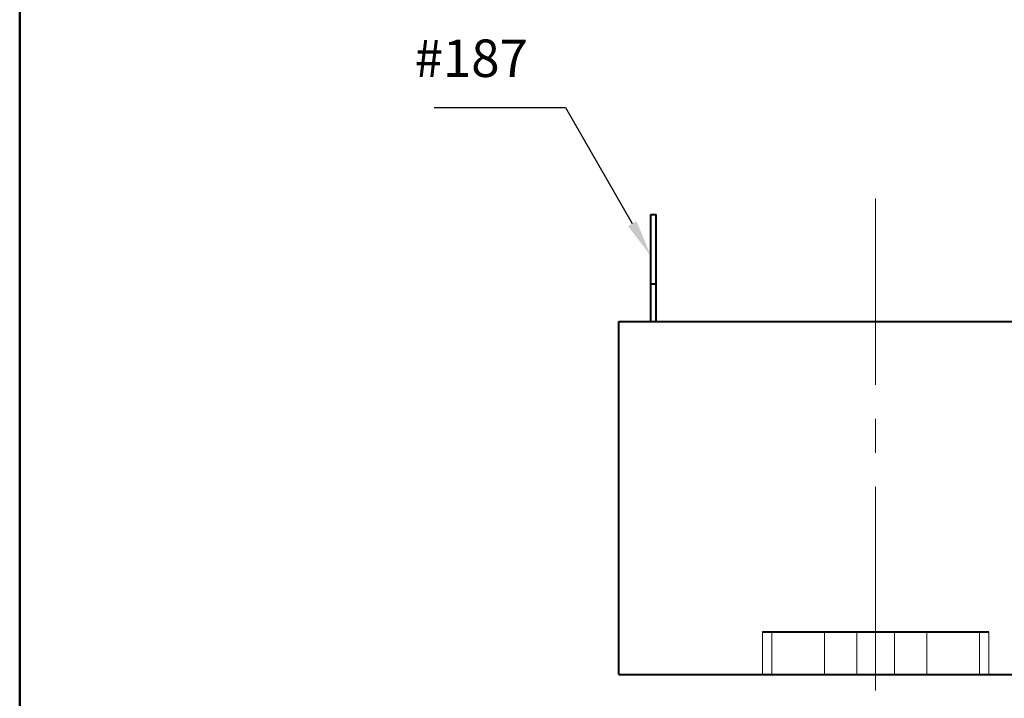
# Model space of a CAD drawing. Units: millimetres. Extents: x 0 to 277, y 0 to 180.
# Drawn here: x 0 to 92, y 33 to 96 of the extents above; entities that cross this region are included whole.
import ezdxf
from ezdxf.enums import TextEntityAlignment as Align

# ---------------------------------------------------------------- set-up
doc = ezdxf.new("R2010")
doc.units = ezdxf.units.MM
doc.linetypes.add('CENTER2', pattern=[28.575, 19.05, -3.175, 3.175, -3.175])
doc.layers.get('0').update_dxf_attribs({"lineweight": 40})
for name, color, linetype, lineweight in [('AM_0', 7, 'Continuous', 40), ('AM_2', 61, 'Continuous', 20), ('AM_5', 3, 'Continuous', 25), ('AM_7', 4, 'CENTER2', 20), ('表題欄_L', 1, 'Continuous', 50)]:
    doc.layers.add(name, color=color, linetype=linetype, lineweight=lineweight)
doc.layers.add('PV0001_1', color=7, linetype='Continuous')
doc.styles.add('shi_txt_sty', font='ISOCP.SHX', dxfattribs={"bigfont": 'EXTFONT.SHX'})
doc.styles.get("Standard").update_dxf_attribs({"font": 'ISOCP.SHX', "bigfont": 'EXTFONT.SHX'})
doc.styles.add('図番1', font='isoct.shx', dxfattribs={"width": 0.9, "bigfont": 'extfont.shx'})

# ---------------------------------------------------------------- blocks, each defined once
blk = doc.blocks.new('A4HG_2021')
at = {"layer": '表題欄_L', "color": 1, "lineweight": 50}
blk.add_line((0, 180), (0, 0), dxfattribs=at)
blk = doc.blocks.new('2019_A4HG(SHI)_N_SDT(ASTERO)')
at = {"lineweight": 40}
blk.add_line((-277, 180), (-277, 0), dxfattribs=at)
at = {"layer": 'PV0001_1', "color": 6, "lineweight": 35}
for tag, p in [('OPTION-NAME1{13.5}', (-255.75, 19.75)), ('OPTION-NAME2{13.5}', (-213.25, 19.75)), ('OPTION-NAME3{13.5}', (-255.75, 8.75)), ('OPTION-NAME4{13.5}', (-213.25, 8.75))]:
    blk.add_attdef(tag, text='', height=3, dxfattribs=at).set_placement(p, align=Align.MIDDLE)
at = {"layer": 'PV0001_1', "color": 6, "linetype": 'Continuous', "lineweight": 35}
blk.add_attdef('GEN-TITLE-MODEL{21}', text='', height=6, dxfattribs=at).set_placement((-65, 16), align=Align.MIDDLE)
at = {"layer": 'PV0001_1', "color": 6, "lineweight": 35, "width": 0.8}
for tag, p in [('OBJECT-NAME1', (-255.75, 14.25)), ('OBJECT-NAME2', (-213.25, 14.25)), ('OBJECT-NAME3', (-255.75, 3.25)), ('OBJECT-NAME4', (-213.25, 3.25))]:
    blk.add_attdef(tag, text='', height=5, dxfattribs=at).set_placement(p, align=Align.MIDDLE)
at = {"layer": 'PV0001_1', "color": 6, "lineweight": 35, "style": '図番1', "width": 1.15}
for tag, p in [('来', (-10.877, 1.5)), ('DWG.NO1', (-18.877, 1.5))]:
    blk.add_attdef(tag, text='', height=7, dxfattribs=at).set_placement(p, align=Align.RIGHT)
blk = doc.blocks.new('*S27')
at = {"layer": 'AM_5'}
for p, q in [((38.75, 88), (51, 88)), ((51, 88), (57.254, 77.138))]:
    blk.add_line(p, q, dxfattribs=at)
at = {"layer": 'AM_5', "linetype": 'Continuous'}
blk.add_trace([(56.854, 76.908), (57.653, 77.368), (59, 74.105)], dxfattribs=at)
at = {"layer": 'AM_5', "color": 51, "insert": (47.5, 89.75), "char_height": 3.5, "attachment_point": 9, "style": 'shi_txt_sty'}
blk.add_mtext('#187', dxfattribs=at)

msp = doc.modelspace()

# ---------------------------------------------------------------- linework, layer by layer
at = {"layer": 'AM_0'}
for p, q in [((59, 68), (59, 78)), ((59, 78), (59.5, 78)), ((59.5, 68), (59.5, 78)), ((59, 71.5), (59.5, 71.5)), ((56, 35), (56, 68)), ((56, 68), (104, 68)), ((69.434, 39), (90.566, 39)), ((56, 35), (104, 35))]:
    msp.add_line(p, q, dxfattribs=at)
at = {"layer": 'AM_2'}
for p, q in [((69.434, 39), (69.434, 35)), ((70.291, 39), (70.291, 35)), ((75.23, 39), (75.23, 35)), ((78.23, 39), (78.23, 35)), ((81.77, 39), (81.77, 35)), ((84.77, 39), (84.77, 35)), ((89.709, 39), (89.709, 35)), ((90.566, 39), (90.566, 35))]:
    msp.add_line(p, q, dxfattribs=at)
at = {"layer": 'AM_7'}
msp.add_line((80, 33.5), (80, 79.5), dxfattribs=at)

# ---------------------------------------------------------------- block references
at = {"layer": 'AM_0', "lineweight": 0}
for name, p in [('A4HG_2021', (0, 0)), ('2019_A4HG(SHI)_N_SDT(ASTERO)', (277, 0))]:
    msp.add_blockref(name, p, dxfattribs=at)
at = {"layer": 'AM_5'}
msp.add_blockref('*S27', (0, 0), dxfattribs=at)

doc.saveas('drawing.dxf')
